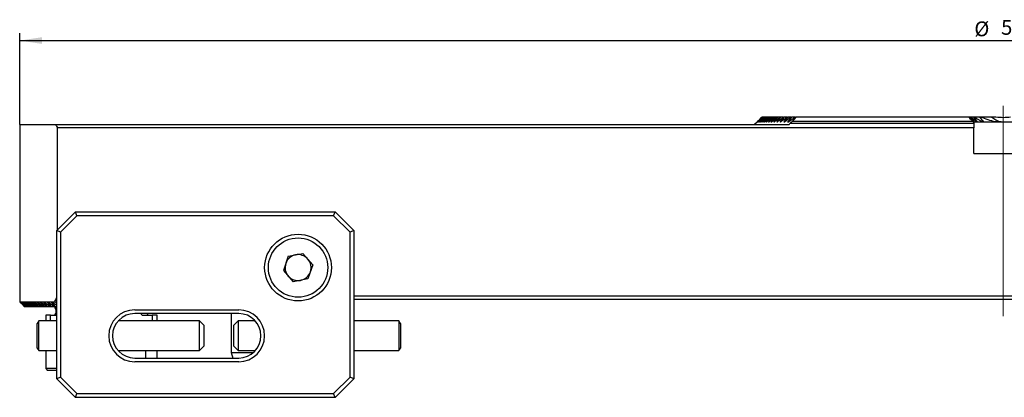
# Model space of a CAD drawing. Units: millimetres. Extents: x 13 to 288, y 11 to 150.
# Drawn here: x 13 to 146, y 99 to 150 of the extents above; entities that cross this region are included whole.
import ezdxf

# ---------------------------------------------------------------- set-up
doc = ezdxf.new("R2010")
doc.units = ezdxf.units.MM
doc.linetypes.add('CENTERX2', pattern=[20.32, 12.7, -2.54, 2.54, -2.54])
doc.layers.add('VERMASSUNG', color=7, linetype='Continuous')
doc.styles.add('SLDTEXTSTYLE0', font='TXT', dxfattribs={"width": 0.7})
doc.dimstyles.new('SLDDIMSTYLE1', dxfattribs={"dimtxt": 2, "dimasz": 3, "dimexe": 0, "dimexo": 0.0625, "dimgap": 0.5, "dimtad": 1, "dimlfac": 2, "dimrnd": 1e-09, "dimzin": 12, "dimdsep": 46, "dimtxsty": 'SLDTEXTSTYLE0', "dimsah": 1, "dimcen": 0.09, "dimadec": 0, "dimazin": 3, "dimtfac": 1, "dimtdec": 3, "dimtofl": 0, "dimtmove": 0, "dimatfit": 3, "dimfxl": 1, "dimfrac": 2, "dimtolj": 1, "dimtzin": 12, "dimarcsym": 0})

# ---------------------------------------------------------------- blocks, each defined once
blk = doc.blocks.new('_D_1')
at = {"layer": 'VERMASSUNG'}
for p, q in [((12.93, 135.4), (12.93, 147.74)), ((277.93, 135.4), (277.93, 147.74)), ((12.93, 146.74), (277.93, 146.74))]:
    blk.add_line(p, q, dxfattribs=at)
for points in [[(12.93, 146.74), (15.93, 146.29), (15.93, 147.19)], [(277.93, 146.74), (274.93, 147.19), (274.93, 146.29)]]:
    blk.add_solid(points, dxfattribs=at)
at = {"layer": 'VERMASSUNG', "char_height": 2, "attachment_point": 1, "style": 'SLDTEXTSTYLE0'}
for s, insert in [('%%c', (141.52, 149.32)), ('530', (145.13, 149.52))]:
    blk.add_mtext(s, dxfattribs=dict(at, insert=insert))

msp = doc.modelspace()

# ---------------------------------------------------------------- linework, layer by layer
at = {"color": 7, "linetype": 'Continuous', "lineweight": 25}
for p, q in [((12.9269, 135.4031), (12.9269, 111.5146)), ((12.9269, 135.4031), (17.7655, 135.4031)), ((17.7655, 135.4031), (116.5972, 135.4031)), ((112.278, 135.7542), (111.9269, 135.4031)), ((112.9296, 136.4031), (112.9322, 136.4031)), ((112.9578, 136.4031), (112.9322, 136.4031)), ((112.9578, 136.4031), (112.9655, 136.4031)), ((113.0169, 136.4031), (112.9655, 136.4031)), ((113.0169, 136.4031), (113.0298, 136.4031)), ((113.107, 136.4031), (113.0298, 136.4031)), ((113.107, 136.4031), (113.1251, 136.4031)), ((113.2284, 136.4031), (113.1251, 136.4031)), ((113.2284, 136.4031), (113.2518, 136.4031)), ((113.3815, 136.4031), (113.2518, 136.4031)), ((113.3815, 136.4031), (113.4101, 136.4031)), ((113.5667, 136.4031), (113.4101, 136.4031)), ((113.5667, 136.4031), (113.6007, 136.4031)), ((113.7845, 136.4031), (113.6007, 136.4031)), ((113.7845, 136.4031), (113.8241, 136.4031)), ((114.0357, 136.4031), (113.8241, 136.4031)), ((114.0357, 136.4031), (114.0809, 136.4031)), ((114.321, 136.4031), (114.0809, 136.4031)), ((114.321, 136.4031), (114.372, 136.4031)), ((114.6415, 136.4031), (114.372, 136.4031)), ((114.6415, 136.4031), (114.6984, 136.4031)), ((114.9981, 136.4031), (114.6984, 136.4031)), ((114.9981, 136.4031), (115.0613, 136.4031)), ((115.3923, 136.4031), (115.0613, 136.4031)), ((115.3923, 136.4031), (115.4618, 136.4031)), ((115.8255, 136.4031), (115.4618, 136.4031)), ((115.8255, 136.4031), (115.9017, 136.4031)), ((116.3826, 136.4031), (115.8741, 135.7896)), ((116.2994, 136.4031), (115.9017, 136.4031)), ((116.2994, 136.4031), (116.3826, 136.4031)), ((116.8161, 136.4031), (116.3826, 136.4031)), ((116.9067, 136.4031), (116.4012, 135.7896)), ((141.4519, 135.5646), (116.6894, 135.5646)), ((116.8161, 136.4031), (116.9067, 136.4031)), ((117.3779, 136.4031), (116.9067, 136.4031)), ((117.4763, 136.4031), (117.0266, 135.8548)), ((117.0266, 135.8548), (141.3117, 135.8548)), ((117.3779, 136.4031), (117.4763, 136.4031)), ((140.7634, 136.4031), (117.4763, 136.4031)), ((140.7634, 136.4031), (141.3117, 135.8548)), ((140.7799, 136.4031), (140.7634, 136.4031)), ((140.797, 136.4031), (140.7799, 136.4031)), ((140.9759, 136.4031), (140.797, 136.4031)), ((141.0315, 136.4031), (140.9759, 136.4031)), ((141.4234, 136.4031), (141.0315, 136.4031)), ((141.4519, 135.7146), (141.3117, 135.8548)), ((141.5279, 136.4031), (141.4234, 136.4031)), ((141.4519, 135.7146), (141.4519, 135.5646)), ((149.4019, 135.7146), (141.4519, 135.7146)), ((141.4519, 135.5646), (141.4519, 134.9646)), ((142.2261, 136.4031), (141.5279, 136.4031)), ((142.4127, 136.4031), (142.2261, 136.4031)), ((143.8577, 136.4031), (142.4127, 136.4031)), ((144.4426, 136.4031), (143.8577, 136.4031)), ((18.0408, 121.2285), (18.0408, 134.9646)), ((141.4519, 134.9646), (18.0408, 134.9646)), ((141.4519, 131.5146), (141.4519, 134.9646)), ((141.4519, 131.5146), (149.4019, 131.5146)), ((17.9269, 121.1146), (20.4269, 123.6146)), ((20.634, 123.1146), (20.4269, 123.6146)), ((20.4269, 123.6146), (55.4269, 123.6146)), ((55.2198, 123.1146), (55.4269, 123.6146)), ((55.4269, 123.6146), (57.9269, 121.1146)), ((20.634, 123.1146), (18.4269, 120.9075)), ((55.2198, 123.1146), (20.634, 123.1146)), ((57.4269, 120.9075), (55.2198, 123.1146)), ((18.4269, 120.9075), (17.9269, 121.1146)), ((17.9269, 101.1146), (17.9269, 121.1146)), ((18.4269, 120.9075), (18.4269, 101.3217)), ((57.9269, 121.1146), (57.4269, 120.9075)), ((57.4269, 101.3217), (57.4269, 120.9075)), ((57.9269, 121.1146), (57.9269, 101.1146)), ((49.1039, 117.642), (48.4427, 115.7325)), ((49.1039, 117.642), (51.0882, 118.0241)), ((52.4112, 116.4967), (51.0882, 118.0241)), ((48.4427, 115.7325), (49.7657, 114.2051)), ((52.4112, 116.4967), (51.75, 114.5872)), ((51.75, 114.5872), (49.7657, 114.2051)), ((12.9269, 111.5146), (12.9665, 111.475)), ((12.9269, 111.5146), (17.6665, 111.5146)), ((13.1353, 111.4396), (13.7205, 110.8261)), ((13.5502, 111.4396), (14.1093, 110.8261)), ((14.749, 110.8261), (14.0203, 111.4396)), ((14.258, 111.4396), (14.7953, 110.8261)), ((15.2794, 111.4396), (15.7993, 110.8261)), ((16.1387, 110.8261), (15.3291, 111.4396)), ((16.6476, 111.4396), (17.1551, 110.8261)), ((17.1892, 111.4396), (17.6938, 110.8261)), ((17.9269, 110.9942), (17.2599, 111.4396)), ((17.9269, 111.6646), (17.6665, 111.6646)), ((17.6665, 111.6646), (17.6665, 111.5146)), ((17.8308, 111.3744), (17.6665, 111.5146)), ((270.2769, 112.2646), (57.9269, 112.2646)), ((239.1769, 111.8246), (57.9269, 111.8246)), ((13.6208, 110.8261), (13.6182, 110.8261)), ((13.647, 110.8261), (13.6208, 110.8261)), ((13.6549, 110.8261), (13.647, 110.8261)), ((13.7074, 110.8261), (13.6549, 110.8261)), ((13.7205, 110.8261), (13.7074, 110.8261)), ((13.7994, 110.8261), (13.7205, 110.8261)), ((13.8179, 110.8261), (13.7994, 110.8261)), ((13.9235, 110.8261), (13.8179, 110.8261)), ((13.9474, 110.8261), (13.9235, 110.8261)), ((14.08, 110.8261), (13.9474, 110.8261)), ((14.1093, 110.8261), (14.08, 110.8261)), ((14.2693, 110.8261), (14.1093, 110.8261)), ((14.3041, 110.8261), (14.2693, 110.8261)), ((14.4921, 110.8261), (14.3041, 110.8261)), ((14.5326, 110.8261), (14.4921, 110.8261)), ((14.749, 110.8261), (14.5326, 110.8261)), ((14.7953, 110.8261), (14.749, 110.8261)), ((15.0411, 110.8261), (14.7953, 110.8261)), ((15.0933, 110.8261), (15.0411, 110.8261)), ((15.3692, 110.8261), (15.0933, 110.8261)), ((15.4276, 110.8261), (15.3692, 110.8261)), ((15.7346, 110.8261), (15.4276, 110.8261)), ((15.7993, 110.8261), (15.7346, 110.8261)), ((16.1387, 110.8261), (15.7993, 110.8261)), ((16.21, 110.8261), (16.1387, 110.8261)), ((16.5831, 110.8261), (16.21, 110.8261)), ((16.6613, 110.8261), (16.5831, 110.8261)), ((17.0697, 110.8261), (16.6613, 110.8261)), ((17.1551, 110.8261), (17.0697, 110.8261)), ((17.6007, 110.8261), (17.1551, 110.8261)), ((17.6938, 110.8261), (17.6007, 110.8261)), ((17.6769, 110.8261), (17.6769, 110.7091)), ((17.6769, 110.7091), (17.7501, 110.5823)), ((17.952, 110.7091), (17.6769, 110.7091)), ((17.9269, 110.8261), (17.6938, 110.8261)), ((17.7769, 110.4823), (17.7769, 109.9091)), ((17.8308, 111.3744), (17.9269, 111.257)), ((17.9269, 111.3744), (17.8308, 111.3744)), ((28.4269, 110.4146), (42.4269, 110.4146)), ((15.487, 108.9146), (15.2877, 108.5693)), ((17.9269, 108.9146), (15.487, 108.9146)), ((15.487, 104.9146), (15.487, 108.9146)), ((16.4269, 109.7091), (16.4269, 108.9146)), ((17.0696, 109.7091), (16.4269, 109.7091)), ((17.0696, 108.9146), (17.0696, 109.7091)), ((17.0696, 109.7091), (17.9269, 109.7091)), ((37.1627, 108.9146), (26.1909, 108.9146)), ((42.4269, 109.9146), (28.4269, 109.9146)), ((29.2745, 109.9146), (29.2745, 109.9091)), ((29.5033, 109.7091), (30.7843, 109.7091)), ((30.0769, 109.9091), (30.0769, 109.9146)), ((30.7843, 109.7091), (30.7843, 108.9146)), ((31.4269, 109.7091), (30.7843, 109.7091)), ((31.4269, 108.9146), (31.4269, 109.7091)), ((37.7877, 108.2896), (37.1627, 108.9146)), ((37.1627, 104.9146), (37.1627, 108.9146)), ((41.4269, 109.9146), (41.4269, 104.6714)), ((42.3438, 108.9146), (41.7188, 108.2896)), ((44.663, 108.9146), (42.3438, 108.9146)), ((42.3438, 108.9146), (42.3438, 104.9146)), ((64.0195, 108.9146), (57.9269, 108.9146)), ((64.2188, 108.5693), (64.0195, 108.9146)), ((64.0195, 108.9146), (64.0195, 104.9146)), ((15.2877, 105.2598), (15.2877, 108.5693)), ((37.7877, 105.5396), (37.7877, 108.2896)), ((41.7188, 108.2896), (41.7188, 105.5396)), ((64.2188, 108.5693), (64.2188, 105.2598)), ((15.2877, 105.2598), (15.487, 104.9146)), ((15.487, 104.9146), (17.9269, 104.9146)), ((16.4269, 104.9146), (16.4269, 102.4841)), ((26.1909, 104.9146), (37.1627, 104.9146)), ((29.8891, 104.9146), (29.8891, 103.9146)), ((31.4269, 103.9146), (31.4269, 104.9146)), ((37.1627, 104.9146), (37.7877, 105.5396)), ((41.7188, 105.5396), (42.3438, 104.9146)), ((42.3438, 104.9146), (44.663, 104.9146)), ((57.9269, 104.9146), (64.0195, 104.9146)), ((64.0195, 104.9146), (64.2188, 105.2598)), ((28.4269, 103.9146), (42.4269, 103.9146)), ((41.4269, 104.6714), (41.6297, 103.9146)), ((41.4269, 104.6714), (44.419, 104.6714)), ((16.4269, 102.4841), (16.6769, 102.2341)), ((17.9648, 102.4841), (16.4269, 102.4841)), ((17.9269, 102.2341), (16.6769, 102.2341)), ((42.4269, 103.4146), (28.4269, 103.4146)), ((18.4269, 101.3217), (17.9269, 101.1146)), ((20.4269, 98.6146), (17.9269, 101.1146)), ((18.4269, 101.3217), (20.634, 99.1146)), ((55.2198, 99.1146), (57.4269, 101.3217)), ((57.9269, 101.1146), (55.4269, 98.6146)), ((57.9269, 101.1146), (57.4269, 101.3217)), ((20.4269, 98.6146), (20.634, 99.1146)), ((55.4269, 98.6146), (20.4269, 98.6146)), ((20.634, 99.1146), (55.2198, 99.1146)), ((55.4269, 98.6146), (55.2198, 99.1146))]:
    msp.add_line(p, q, dxfattribs=at)
for radius in [4.5, 4]:
    msp.add_circle((50.4269, 116.1146), radius, dxfattribs=at)
for centre, radius, start, end in [((45.4269, 152.4646), 32.5, 211.666172, 212.57897), ((50.4269, 116.1146), 1.75, 100.899275, 160.899275), ((50.4269, 116.1146), 1.75, 40.899275, 100.899275), ((50.4269, 116.1146), 1.75, 340.899275, 40.899275), ((50.4269, 116.1146), 1.75, 160.899275, 220.899275), ((50.4269, 116.1146), 1.75, 280.899275, 340.899275), ((50.4269, 116.1146), 1.75, 220.899275, 280.899275), ((45.4269, 94.7646), 32.5, 147.795772, 148.667749), ((17.5769, 110.4823), 0.2, 0, 30), ((28.4269, 106.9146), 3.5, 90, 270), ((42.4269, 106.9146), 3.5, 270, 90), ((17.5769, 109.9091), 0.2, 270, 0), ((28.4269, 106.9146), 3, 90, 270), ((30.2769, 109.9091), 0.2, 180, 270), ((42.4269, 106.9146), 3, 270, 90)]:
    msp.add_arc(centre, radius, start, end, dxfattribs=at)
for points, knots in [([(112.278, 135.7542), (112.2779, 135.754), (112.2773, 135.7535), (112.2811, 135.7573), (112.2896, 135.7658), (112.3014, 135.7774), (112.3105, 135.7866), (112.3135, 135.7896)], [0, 0, 0, 0, 0.08296238, 0.28547801, 0.50017161, 0.83612569, 1, 1, 1, 1]), ([(112.2931, 135.7541), (112.293, 135.754), (112.2927, 135.7534), (112.2971, 135.7574), (112.3073, 135.767), (112.32, 135.7793), (112.3286, 135.7877), (112.3305, 135.7896)], [0, 0, 0, 0, 0.07513301, 0.275533981, 0.539486626, 0.899244332, 1, 1, 1, 1]), ([(112.3702, 135.7896), (112.361, 135.7801), (112.3526, 135.7713), (112.3403, 135.7577), (112.3368, 135.7533), (112.339, 135.7538), (112.3445, 135.7585), (112.3592, 135.7719), (112.3682, 135.7804), (112.3777, 135.7896)], [0, 0, 0, 0, 0.25, 0.25, 0.5, 0.5, 0.75, 0.75, 1, 1, 1, 1]), ([(112.444, 135.7896), (112.4349, 135.7801), (112.4267, 135.7711), (112.4149, 135.7575), (112.412, 135.7532), (112.4153, 135.754), (112.4213, 135.7587), (112.4365, 135.772), (112.4456, 135.7804), (112.4553, 135.7896)], [0, 0, 0, 0, 0.25, 0.25, 0.5, 0.5, 0.75, 0.75, 1, 1, 1, 1]), ([(112.5484, 135.7896), (112.5394, 135.78), (112.5312, 135.7709), (112.5202, 135.7572), (112.5178, 135.7531), (112.5223, 135.7542), (112.5287, 135.7589), (112.5444, 135.7722), (112.5537, 135.7805), (112.5636, 135.7896)], [0, 0, 0, 0, 0.25, 0.25, 0.5, 0.5, 0.75, 0.75, 1, 1, 1, 1]), ([(112.6836, 135.7896), (112.6747, 135.7799), (112.6666, 135.7707), (112.6562, 135.7569), (112.6545, 135.753), (112.6602, 135.7544), (112.667, 135.7592), (112.6833, 135.7723), (112.6928, 135.7806), (112.7027, 135.7896)], [0, 0, 0, 0, 0.25, 0.25, 0.5, 0.5, 0.75, 0.75, 1, 1, 1, 1]), ([(112.8501, 135.7896), (112.8412, 135.7798), (112.8333, 135.7705), (112.8235, 135.7566), (112.8224, 135.7529), (112.8293, 135.7545), (112.8365, 135.7594), (112.8534, 135.7724), (112.863, 135.7806), (112.8731, 135.7896)], [0, 0, 0, 0, 0.25, 0.25, 0.5, 0.5, 0.75, 0.75, 1, 1, 1, 1]), ([(113.0483, 135.7896), (113.0395, 135.7797), (113.0316, 135.7703), (113.0226, 135.7563), (113.0222, 135.7528), (113.0302, 135.7547), (113.0378, 135.7596), (113.0552, 135.7726), (113.0651, 135.7807), (113.0753, 135.7896)], [0, 0, 0, 0, 0.25, 0.25, 0.5, 0.5, 0.75, 0.75, 1, 1, 1, 1]), ([(113.2789, 135.7896), (113.27, 135.7796), (113.2623, 135.77), (113.254, 135.7561), (113.2543, 135.7527), (113.2634, 135.7549), (113.2715, 135.7598), (113.2894, 135.7727), (113.2995, 135.7807), (113.3099, 135.7896)], [0, 0, 0, 0, 0.25, 0.25, 0.5, 0.5, 0.75, 0.75, 1, 1, 1, 1]), ([(113.5424, 135.7896), (113.5336, 135.7795), (113.5259, 135.7697), (113.5185, 135.7558), (113.5195, 135.7526), (113.5298, 135.7551), (113.5383, 135.76), (113.5567, 135.7728), (113.5671, 135.7808), (113.5776, 135.7896)], [0, 0, 0, 0, 0.25, 0.25, 0.5, 0.5, 0.75, 0.75, 1, 1, 1, 1]), ([(113.8398, 135.7896), (113.831, 135.7794), (113.8234, 135.7694), (113.8168, 135.7556), (113.8186, 135.7526), (113.83, 135.7553), (113.8389, 135.7602), (113.858, 135.7729), (113.8685, 135.7809), (113.8793, 135.7896)], [0, 0, 0, 0, 0.25, 0.25, 0.5, 0.5, 0.75, 0.75, 1, 1, 1, 1]), ([(114.172, 135.7896), (114.1631, 135.7793), (114.1557, 135.7691), (114.15, 135.7553), (114.1526, 135.7525), (114.1652, 135.7555), (114.1744, 135.7604), (114.1941, 135.773), (114.2049, 135.7809), (114.2159, 135.7896)], [0, 0, 0, 0, 0.25, 0.25, 0.5, 0.5, 0.75, 0.75, 1, 1, 1, 1]), ([(114.5401, 135.7896), (114.5312, 135.7791), (114.5239, 135.7688), (114.5192, 135.755), (114.5226, 135.7525), (114.5433, 135.7573), (114.5662, 135.7723), (114.5886, 135.7896)], [0, 0, 0, 0, 0.25, 0.25, 0.5, 0.5, 1, 1, 1, 1]), ([(114.9454, 135.7896), (114.9365, 135.779), (114.9293, 135.7684), (114.9257, 135.7547), (114.93, 135.7525), (114.9524, 135.7576), (114.9758, 135.7724), (114.9987, 135.7896)], [0, 0, 0, 0, 0.25, 0.25, 0.5, 0.5, 1, 1, 1, 1]), ([(115.3895, 135.7896), (115.3806, 135.7788), (115.3734, 135.768), (115.371, 135.7544), (115.3762, 135.7525), (115.4004, 135.7579), (115.4243, 135.7726), (115.4477, 135.7896)], [0, 0, 0, 0, 0.25, 0.25, 0.5, 0.5, 1, 1, 1, 1]), ([(115.8741, 135.7896), (115.8651, 135.7787), (115.8581, 135.7676), (115.8569, 135.7541), (115.863, 135.7525), (115.8889, 135.7582), (115.9135, 135.7727), (115.9375, 135.7896)], [0, 0, 0, 0, 0.25, 0.25, 0.5, 0.5, 1, 1, 1, 1]), ([(116.4012, 135.7896), (116.392, 135.7785), (116.3852, 135.7672), (116.3854, 135.7538), (116.3926, 135.7525), (116.4201, 135.7585), (116.4454, 135.7728), (116.47, 135.7896)], [0, 0, 0, 0, 0.25, 0.25, 0.5, 0.5, 1, 1, 1, 1]), ([(141.512, 135.7896), (141.5208, 135.7796), (141.5285, 135.77), (141.5365, 135.7561), (141.5361, 135.7527), (141.527, 135.7549), (141.5191, 135.7597), (141.5013, 135.7726), (141.4914, 135.7807), (141.4811, 135.7896)], [0, 0, 0, 0, 0.25, 0.25, 0.5, 0.5, 0.75, 0.75, 1, 1, 1, 1]), ([(141.9267, 135.7896), (141.9358, 135.7785), (141.9425, 135.7672), (141.9416, 135.7538), (141.9343, 135.7525), (141.9065, 135.7584), (141.8815, 135.7726), (141.857, 135.7896)], [0, 0, 0, 0, 0.25, 0.25, 0.5, 0.5, 1, 1, 1, 1]), ([(142.7479, 135.7896), (142.7536, 135.7829), (142.758, 135.7758), (142.7595, 135.7637), (142.7563, 135.7593), (142.7413, 135.752), (142.7258, 135.753), (142.6795, 135.7609), (142.6459, 135.7734), (142.6129, 135.7896)], [0, 0, 0, 0, 0.125, 0.125, 0.25, 0.25, 0.5, 0.5, 1, 1, 1, 1]), ([(143.8577, 136.4031), (144.0421, 136.2671), (144.2335, 136.1402), (144.5428, 135.9778), (144.6504, 135.9282), (144.8732, 135.8451), (144.9879, 135.8118), (145.1071, 135.7896)], [0, 0, 0, 0, 0.5, 0.5, 0.75, 0.75, 1, 1, 1, 1]), ([(145.1071, 135.7896), (145.1158, 135.788), (145.1245, 135.7863), (145.1372, 135.7832), (145.1414, 135.7821), (145.1475, 135.78), (145.1495, 135.7792), (145.1532, 135.7773), (145.1551, 135.776), (145.1546, 135.7713), (145.1491, 135.7702), (145.141, 135.768), (145.1368, 135.7672), (145.1242, 135.7651), (145.1157, 135.764), (145.0729, 135.7594), (145.0382, 135.7576), (144.9343, 135.7534), (144.8648, 135.7529), (144.657, 135.7571), (144.519, 135.7667), (144.3811, 135.7896)], [0, 0, 0, 0, 0.03125, 0.03125, 0.046875, 0.046875, 0.0546875, 0.0546875, 0.0625, 0.0625, 0.078125, 0.078125, 0.09375, 0.09375, 0.125, 0.125, 0.25, 0.25, 0.5, 0.5, 1, 1, 1, 1]), ([(13.002, 111.4396), (12.9954, 111.4462), (12.9839, 111.4576), (12.9721, 111.4694), (12.9661, 111.4754), (12.9655, 111.476), (12.9685, 111.473), (12.9723, 111.4692), (12.9737, 111.4678)], [0, 0, 0, 0, 0.26051018, 0.45350649, 0.61373804, 0.77470839, 0.91974593, 1, 1, 1, 1]), ([(12.9815, 111.4752), (12.9824, 111.4741), (12.9841, 111.4721), (12.9927, 111.4629), (13.0038, 111.4515), (13.0126, 111.4425), (13.0155, 111.4396)], [0, 0, 0, 0, 0.2254131, 0.46063258, 0.82448868, 1, 1, 1, 1]), ([(13.0193, 111.4396), (13.0127, 111.4461), (13.0008, 111.4576), (12.9887, 111.4692), (12.9822, 111.4751), (12.982, 111.475), (12.982, 111.4749)], [0, 0, 0, 0, 0.36016608, 0.63573686, 0.8620196, 1, 1, 1, 1]), ([(13.0676, 111.4396), (13.0581, 111.4487), (13.0491, 111.4572), (13.0345, 111.4705), (13.0289, 111.4753), (13.0265, 111.4759), (13.0299, 111.4716), (13.0423, 111.458), (13.0507, 111.4491), (13.0599, 111.4396)], [0, 0, 0, 0, 0.25, 0.25, 0.5, 0.5, 0.75, 0.75, 1, 1, 1, 1]), ([(13.1469, 111.4396), (13.1401, 111.4459), (13.1277, 111.4575), (13.114, 111.4694), (13.1059, 111.4756), (13.1037, 111.476), (13.1066, 111.4714), (13.1143, 111.4622), (13.1246, 111.4509), (13.1327, 111.4423), (13.1353, 111.4396)], [0, 0, 0, 0, 0.18011796, 0.32765203, 0.44592403, 0.56494973, 0.66735903, 0.77084424, 0.927286, 1, 1, 1, 1]), ([(13.2574, 111.4396), (13.2477, 111.4486), (13.2383, 111.457), (13.2226, 111.4701), (13.2161, 111.4749), (13.2114, 111.4761), (13.2137, 111.4721), (13.2247, 111.4584), (13.2329, 111.4492), (13.2419, 111.4396)], [0, 0, 0, 0, 0.25, 0.25, 0.5, 0.5, 0.75, 0.75, 1, 1, 1, 1]), ([(13.3996, 111.4396), (13.3896, 111.4486), (13.3801, 111.4568), (13.3638, 111.4699), (13.3569, 111.4748), (13.3511, 111.4762), (13.3527, 111.4723), (13.363, 111.4586), (13.3711, 111.4493), (13.3801, 111.4396)], [0, 0, 0, 0, 0.25, 0.25, 0.5, 0.5, 0.75, 0.75, 1, 1, 1, 1]), ([(13.5737, 111.4396), (13.5667, 111.4457), (13.5533, 111.4573), (13.5374, 111.4695), (13.5276, 111.4754), (13.5235, 111.476), (13.5243, 111.472), (13.5298, 111.4635), (13.539, 111.4521), (13.547, 111.4432), (13.5502, 111.4396)], [0, 0, 0, 0, 0.17700418, 0.33882633, 0.46368027, 0.56701337, 0.67062547, 0.7688621, 0.90582415, 1, 1, 1, 1]), ([(13.7804, 111.4396), (13.7702, 111.4484), (13.7602, 111.4566), (13.7428, 111.4695), (13.7351, 111.4744), (13.7269, 111.4764), (13.7272, 111.4728), (13.7361, 111.459), (13.7439, 111.4495), (13.7528, 111.4396)], [0, 0, 0, 0, 0.25, 0.25, 0.5, 0.5, 0.75, 0.75, 1, 1, 1, 1]), ([(14.0203, 111.4396), (14.0111, 111.4471), (13.9954, 111.46), (13.9781, 111.4716), (13.9684, 111.4761), (13.9644, 111.4753), (13.9653, 111.4703), (13.9709, 111.4609), (13.9794, 111.45), (13.9863, 111.4421), (13.9885, 111.4396)], [0, 0, 0, 0, 0.22408735, 0.37989949, 0.50227815, 0.60299121, 0.70397516, 0.79999707, 0.93565682, 1, 1, 1, 1]), ([(14.2941, 111.4396), (14.2844, 111.4473), (14.2681, 111.4603), (14.2498, 111.4719), (14.2397, 111.4761), (14.2353, 111.4752), (14.2358, 111.47), (14.2413, 111.4604), (14.2494, 111.4497), (14.256, 111.442), (14.258, 111.4396)], [0, 0, 0, 0, 0.23141912, 0.38931355, 0.51265032, 0.61283446, 0.71333827, 0.80784287, 0.94003203, 1, 1, 1, 1]), ([(14.6028, 111.4396), (14.592, 111.4483), (14.5816, 111.456), (14.5621, 111.4689), (14.5533, 111.4738), (14.5416, 111.4766), (14.5396, 111.4737), (14.5459, 111.4599), (14.5534, 111.4499), (14.5623, 111.4396)], [0, 0, 0, 0, 0.25, 0.25, 0.5, 0.5, 0.75, 0.75, 1, 1, 1, 1]), ([(14.9474, 111.4396), (14.9364, 111.4482), (14.9258, 111.4559), (14.9056, 111.4687), (14.8964, 111.4736), (14.8835, 111.4766), (14.8807, 111.474), (14.8861, 111.4602), (14.8935, 111.45), (14.9024, 111.4396)], [0, 0, 0, 0, 0.25, 0.25, 0.5, 0.5, 0.75, 0.75, 1, 1, 1, 1]), ([(15.3291, 111.4396), (15.3177, 111.4479), (15.299, 111.4615), (15.2777, 111.4728), (15.2659, 111.4763), (15.2603, 111.4746), (15.26, 111.4688), (15.2646, 111.4589), (15.2719, 111.4487), (15.2777, 111.4416), (15.2794, 111.4396)], [0, 0, 0, 0, 0.25537782, 0.41870397, 0.54464533, 0.64253796, 0.74089045, 0.83020315, 0.9514321, 1, 1, 1, 1]), ([(15.7494, 111.4396), (15.7373, 111.4481), (15.7177, 111.4619), (15.6953, 111.4731), (15.6829, 111.4764), (15.6768, 111.4744), (15.6762, 111.4685), (15.6806, 111.4585), (15.6876, 111.4483), (15.6933, 111.4415), (15.6948, 111.4396)], [0, 0, 0, 0, 0.26419618, 0.42888966, 0.55571347, 0.65256914, 0.74992325, 0.83727425, 0.95460499, 1, 1, 1, 1]), ([(16.21, 111.4396), (16.1971, 111.4483), (16.1765, 111.4624), (16.1529, 111.4734), (16.1399, 111.4764), (16.1334, 111.4742), (16.1325, 111.4681), (16.1366, 111.458), (16.1434, 111.4481), (16.1488, 111.4414), (16.1503, 111.4396)], [0, 0, 0, 0, 0.27347415, 0.43924921, 0.56697756, 0.66264871, 0.75887335, 0.8442021, 0.95745885, 1, 1, 1, 1]), ([(16.7127, 111.4396), (16.7007, 111.448), (16.6889, 111.4554), (16.6661, 111.4678), (16.655, 111.4728), (16.6374, 111.4767), (16.631, 111.4752), (16.6316, 111.4617), (16.6385, 111.4506), (16.6476, 111.4396)], [0, 0, 0, 0, 0.25, 0.25, 0.5, 0.5, 0.75, 0.75, 1, 1, 1, 1]), ([(17.2599, 111.4396), (17.2453, 111.4488), (17.2225, 111.4632), (17.1962, 111.4739), (17.1819, 111.4764), (17.1744, 111.4738), (17.1728, 111.4673), (17.1764, 111.4572), (17.1828, 111.4476), (17.1878, 111.4413), (17.1892, 111.4396)], [0, 0, 0, 0, 0.29392548, 0.46044822, 0.59035751, 0.68306331, 0.77641957, 0.85729697, 0.96198696, 1, 1, 1, 1]), ([(29.2745, 109.9091), (29.2751, 109.8979), (29.2769, 109.8672), (29.2959, 109.8186), (29.3353, 109.769), (29.3927, 109.7303), (29.452, 109.7114), (29.4904, 109.7097), (29.5033, 109.7091)], [0, 0, 0, 0, 0.09943387, 0.27377836, 0.45575202, 0.65719597, 0.88444218, 1, 1, 1, 1])]:
    msp.add_open_spline(points, degree=3, knots=knots, dxfattribs=at)
for points in [[(112.3267, 135.7896), (112.3111, 135.7737), (112.2966, 135.7588), (112.2932, 135.7546)], [(112.3135, 135.7896), (112.5185, 135.9944), (112.7239, 136.1989), (112.9296, 136.4031)], [(112.9322, 136.4031), (112.73, 136.1988), (112.5282, 135.9943), (112.3267, 135.7896)], [(112.3305, 135.7896), (112.5392, 135.9944), (112.7483, 136.1989), (112.9578, 136.4031)], [(112.9655, 136.4031), (112.7668, 136.1988), (112.5683, 135.9943), (112.3702, 135.7896)], [(112.3777, 135.7896), (112.5903, 135.9944), (112.8034, 136.1989), (113.0169, 136.4031)], [(113.0298, 136.4031), (112.8342, 136.1988), (112.639, 135.9943), (112.444, 135.7896)], [(112.4553, 135.7896), (112.6721, 135.9945), (112.8893, 136.199), (113.107, 136.4031)], [(113.1251, 136.4031), (112.9326, 136.1988), (112.7404, 135.9943), (112.5484, 135.7896)], [(112.5636, 135.7896), (112.7847, 135.9945), (113.0063, 136.199), (113.2284, 136.4031)], [(113.2518, 136.4031), (113.0622, 136.1987), (112.8728, 135.9942), (112.6836, 135.7896)], [(112.7027, 135.7896), (112.9284, 135.9945), (113.1547, 136.199), (113.3815, 136.4031)], [(113.4101, 136.4031), (113.2233, 136.1987), (113.0366, 135.9942), (112.8501, 135.7896)], [(112.8731, 135.7896), (113.1037, 135.9946), (113.3349, 136.1991), (113.5667, 136.4031)], [(113.6007, 136.4031), (113.4164, 136.1987), (113.2323, 135.9942), (113.0483, 135.7896)], [(113.0753, 135.7896), (113.3111, 135.9946), (113.5474, 136.1992), (113.7845, 136.4031)], [(113.8241, 136.4031), (113.6422, 136.1987), (113.4605, 135.9942), (113.2789, 135.7896)], [(113.3099, 135.7896), (113.5511, 135.9947), (113.793, 136.1992), (114.0357, 136.4031)], [(114.0809, 136.4031), (113.9013, 136.1987), (113.7218, 135.9942), (113.5424, 135.7896)], [(113.5776, 135.7896), (113.8247, 135.9948), (114.0725, 136.1993), (114.321, 136.4031)], [(114.372, 136.4031), (114.1945, 136.1987), (114.0171, 135.9941), (113.8398, 135.7896)], [(113.8793, 135.7896), (114.1325, 135.9948), (114.3866, 136.1993), (114.6415, 136.4031)], [(114.6984, 136.4031), (114.5229, 136.1986), (114.3474, 135.9941), (114.172, 135.7896)], [(114.2159, 135.7896), (114.4758, 135.9949), (114.7365, 136.1994), (114.9981, 136.4031)], [(115.0613, 136.4031), (114.8875, 136.1986), (114.7138, 135.9941), (114.5401, 135.7896)], [(114.5886, 135.7896), (114.8556, 135.995), (115.1234, 136.1995), (115.3923, 136.4031)], [(115.4618, 136.4031), (115.2897, 136.1986), (115.1175, 135.9941), (114.9454, 135.7896)], [(114.9987, 135.7896), (115.2733, 135.9951), (115.5489, 136.1996), (115.8255, 136.4031)], [(115.9017, 136.4031), (115.7309, 136.1986), (115.5602, 135.9941), (115.3895, 135.7896)], [(115.4477, 135.7896), (115.7305, 135.9952), (116.0144, 136.1997), (116.2994, 136.4031)], [(115.9375, 135.7896), (116.2292, 135.9953), (116.522, 136.1999), (116.8161, 136.4031)], [(116.47, 135.7896), (116.7714, 135.9955), (117.074, 136.2), (117.3779, 136.4031)], [(116.5972, 135.4031), (116.6279, 135.4569), (116.6586, 135.5108), (116.6894, 135.5646)], [(116.6894, 135.5646), (116.8017, 135.6614), (116.9141, 135.7581), (117.0266, 135.8548)], [(140.7799, 136.4031), (140.9767, 136.1969), (141.1755, 135.9922), (141.3771, 135.7896)], [(141.4811, 135.7896), (141.2484, 135.9902), (141.0209, 136.1951), (140.797, 136.4031)], [(140.9759, 136.4031), (141.1537, 136.198), (141.3323, 135.9934), (141.512, 135.7896)], [(141.857, 135.7896), (141.5737, 135.9858), (141.2995, 136.1913), (141.0315, 136.4031)], [(141.3771, 135.7896), (141.39, 135.7766), (141.4019, 135.7646), (141.4085, 135.7581)], [(141.4234, 136.4031), (141.5911, 136.1985), (141.7588, 135.994), (141.9267, 135.7896)], [(142.6129, 135.7896), (142.2364, 135.9744), (141.8767, 136.1816), (141.5279, 136.4031)], [(142.2261, 136.4031), (142.3993, 136.1981), (142.5731, 135.9935), (142.7479, 135.7896)], [(144.3811, 135.7896), (143.6878, 135.9045), (143.0373, 136.1228), (142.4127, 136.4031)], [(146.4112, 136.4031), (145.755, 136.3145), (145.0988, 136.3145), (144.4426, 136.4031)], [(13.6182, 110.8261), (13.4124, 111.0303), (13.207, 111.2348), (13.002, 111.4396)], [(13.0155, 111.4396), (13.2169, 111.2348), (13.4187, 111.0303), (13.6208, 110.8261)], [(13.647, 110.8261), (13.4374, 111.0303), (13.2281, 111.2348), (13.0193, 111.4396)], [(13.0599, 111.4396), (13.2579, 111.2349), (13.4562, 111.0303), (13.6549, 110.8261)], [(13.7074, 110.8261), (13.4936, 111.0302), (13.2804, 111.2347), (13.0676, 111.4396)], [(13.7994, 110.8261), (13.5814, 111.0302), (13.3639, 111.2347), (13.1469, 111.4396)], [(13.2419, 111.4396), (13.4337, 111.2349), (13.6257, 111.0304), (13.8179, 110.8261)], [(13.9235, 110.8261), (13.7009, 111.0301), (13.4789, 111.2346), (13.2574, 111.4396)], [(13.3801, 111.4396), (13.569, 111.2349), (13.758, 111.0304), (13.9474, 110.8261)], [(14.08, 110.8261), (13.8526, 111.0301), (13.6258, 111.2346), (13.3996, 111.4396)], [(14.2693, 110.8261), (14.0368, 111.03), (13.8049, 111.2346), (13.5737, 111.4396)], [(13.7528, 111.4396), (13.9364, 111.235), (14.1202, 111.0305), (14.3041, 110.8261)], [(14.4921, 110.8261), (14.2542, 111.03), (14.0169, 111.2345), (13.7804, 111.4396)], [(13.9885, 111.4396), (14.1697, 111.235), (14.3511, 111.0305), (14.5326, 110.8261)], [(15.0411, 110.8261), (14.7913, 111.0299), (14.5423, 111.2344), (14.2941, 111.4396)], [(14.5623, 111.4396), (14.7392, 111.235), (14.9162, 111.0305), (15.0933, 110.8261)], [(15.3692, 110.8261), (15.1129, 111.0298), (14.8574, 111.2343), (14.6028, 111.4396)], [(14.9024, 111.4396), (15.0774, 111.235), (15.2524, 111.0305), (15.4276, 110.8261)], [(15.7346, 110.8261), (15.4713, 111.0297), (15.2089, 111.2342), (14.9474, 111.4396)], [(15.6948, 111.4396), (15.8665, 111.235), (16.0382, 111.0305), (16.21, 110.8261)], [(16.5831, 110.8261), (16.3041, 111.0295), (16.0263, 111.234), (15.7494, 111.4396)], [(16.1503, 111.4396), (16.3206, 111.2351), (16.4909, 111.0306), (16.6613, 110.8261)], [(17.0697, 110.8261), (16.782, 111.0294), (16.4954, 111.2339), (16.21, 111.4396)], [(17.6007, 110.8261), (17.3034, 111.0292), (17.0075, 111.2338), (16.7127, 111.4396)]]:
    msp.add_open_spline(points, degree=3, dxfattribs=at)
at = {"layer": 'VERMASSUNG', "linetype": 'CENTERX2', "lineweight": 18, "ltscale": 5}
msp.add_line((145.4269, 109.557), (145.4269, 137.9263), dxfattribs=at)

# ---------------------------------------------------------------- dimensions: what is measured, and where the dimension line sits
at = {"layer": 'VERMASSUNG'}
dim = msp.add_linear_dim(base=(277.9269, 146.7446), p1=(12.9269, 135.4031), p2=(277.9269, 135.4031), text='%%c<>', dimstyle='SLDDIMSTYLE1', dxfattribs=at)
dim.commit()
dim.dimension.update_dxf_attribs({"geometry": '_D_1', "text_midpoint": (145.4269, 146.7446), "dimtype": 160})

doc.saveas('drawing.dxf')
